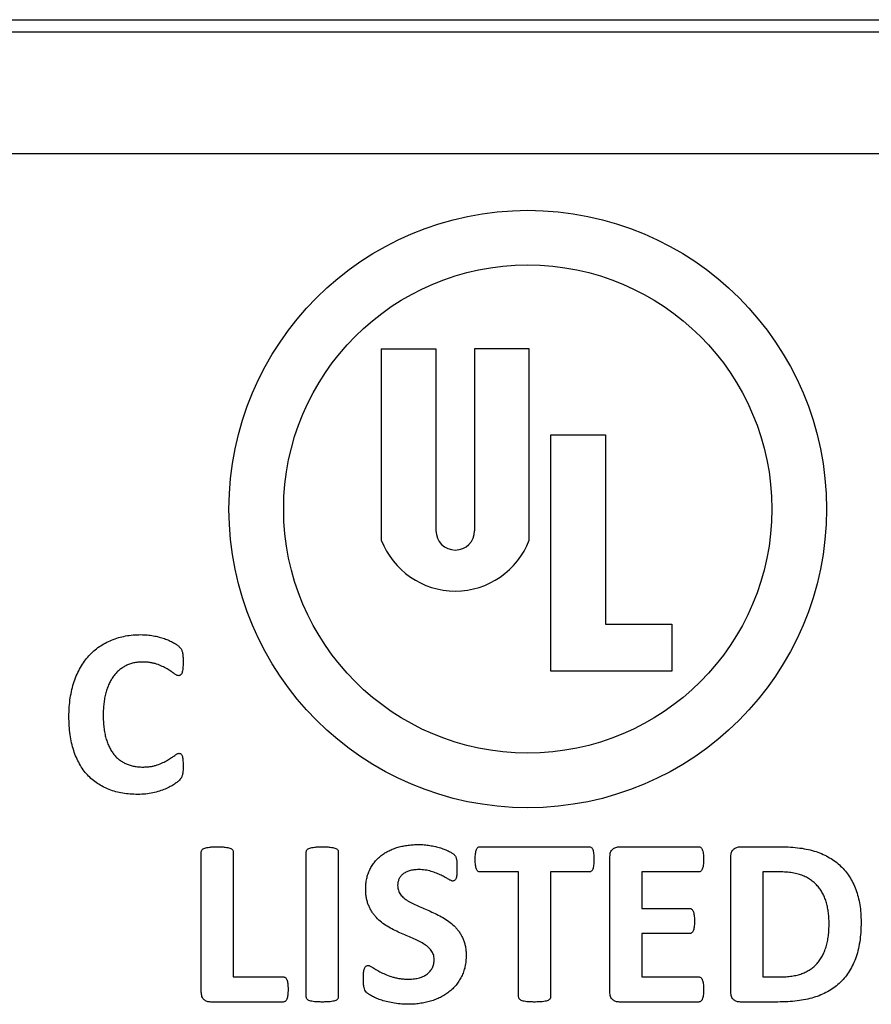
# Model space of a CAD drawing. Units: inches. Extents: x 0.5 to 33.7, y 0.4 to 21.4.
# Drawn here: x 30.7 to 30.8, y 3.4 to 3.6 of the extents above; entities that cross this region are included whole.
import ezdxf

# ---------------------------------------------------------------- set-up
doc = ezdxf.new("R2010")
doc.units = ezdxf.units.IN
doc.header["$MEASUREMENT"] = 0

msp = doc.modelspace()

# ---------------------------------------------------------------- linework, layer by layer
at = {"color": 7, "linetype": 'Continuous', "lineweight": 25}
for p, q in [((27.826798709, 3.5642304423), (31.3296384305, 3.5642304423)), ((27.8261504498, 3.5626656737), (31.3302866897, 3.5626656737)), ((31.3302866897, 3.5470430675), (27.8261504498, 3.5470430675)), ((30.7469685616, 3.5220752626), (30.7469685616, 3.497604212)), ((30.7469685616, 3.5220752626), (30.7539685874, 3.5220752626)), ((30.7539685874, 3.5220752626), (30.7539685874, 3.4988002648)), ((30.765918556, 3.5220752626), (30.7589186035, 3.5220752626)), ((30.7589186035, 3.5220752626), (30.7589186035, 3.4988002648)), ((30.765918556, 3.497604212), (30.765918556, 3.5220752626)), ((30.7686685976, 3.511075243), (30.77566855, 3.511075243)), ((30.7686685976, 3.4808252992), (30.7686685976, 3.511075243)), ((30.77566855, 3.511075243), (30.77566855, 3.4868252165)), ((30.77566855, 3.4868252165), (30.7841685918, 3.4868252165)), ((30.7841685918, 3.4868252165), (30.7841685918, 3.4808252992)), ((30.7841685918, 3.4808252992), (30.7686685976, 3.4808252992)), ((30.7595944357, 3.4583252791), (30.773596394, 3.4583252791)), ((30.7774690826, 3.4583252791), (30.7876258519, 3.4583252791)), ((30.7929416505, 3.4583252791), (30.7980839444, 3.4583252791)), ((30.7239225811, 3.4397198007), (30.7239225811, 3.4576812732)), ((30.7280145339, 3.4576812732), (30.7280145339, 3.4416653115)), ((30.7373674325, 3.4390895813), (30.7373674325, 3.4576859665)), ((30.7414593852, 3.4576859665), (30.7414593852, 3.4390895813)), ((30.7762406167, 3.439724494), (30.7762406167, 3.4570510538)), ((30.7917314445, 3.439724494), (30.7917314445, 3.4570510538)), ((30.7645494385, 3.4551102362), (30.7595944357, 3.4551102362)), ((30.7645494385, 3.4390941279), (30.7645494385, 3.4551102362)), ((30.773596394, 3.4551102362), (30.7686413912, 3.4551102362)), ((30.7686413912, 3.4551102362), (30.7686413912, 3.4390941279)), ((30.7876258519, 3.4551102362), (30.7803325695, 3.4551102362)), ((30.7803325695, 3.4551102362), (30.7803325695, 3.4504336769)), ((30.7979058198, 3.4551102362), (30.7958233239, 3.4551102362)), ((30.7958233239, 3.4551102362), (30.7958233239, 3.4416653115)), ((30.7803325695, 3.4504336769), (30.7864429989, 3.4504336769)), ((30.7864429989, 3.4472186341), (30.7803325695, 3.4472186341)), ((30.7803325695, 3.4472186341), (30.7803325695, 3.4416653115)), ((30.7280145339, 3.4416653115), (30.7344035534, 3.4416653115)), ((30.7803325695, 3.4416653115), (30.7876166853, 3.4416653115)), ((30.7958233239, 3.4416653115), (30.7979697657, 3.4416653115)), ((30.7344035534, 3.4384502687), (30.7251419537, 3.4384502687)), ((30.7876166853, 3.4384502687), (30.7774599893, 3.4384502687)), ((30.7977277685, 3.4384502687), (30.7929416505, 3.4384502687))]:
    msp.add_line(p, q, dxfattribs=at)
for radius in [0.0382500000000006, 0.0312500000000004]:
    msp.add_circle((30.7657185697, 3.5015752655), radius, dxfattribs=at)
for centre, radius, start, end in [((30.7564435697, 3.4988002655), 0.0024750000000004, 180, 0), ((30.7564435697, 3.5012149744), 0.0101397088888063, 200.8613392683, 339.1386607317)]:
    msp.add_arc(centre, radius, start, end, dxfattribs=at)
for points, knots in [([(30.70697776090845, 3.475002454170608), (30.7069847167887, 3.475412322551567), (30.70699825107878, 3.476209817240476), (30.70713011207408, 3.477370257959179), (30.70733656107881, 3.47846019294187), (30.70762891834561, 3.479478410145703), (30.70799909983782, 3.480421122183503), (30.70843748124376, 3.481289643502072), (30.70894528670448, 3.48207825722151), (30.70951934273251, 3.482789280041859), (30.7101623381653, 3.48341425408807), (30.71085963401455, 3.483969476749579), (30.71162288076594, 3.484436277739997), (30.7124432646599, 3.484819147356453), (30.71331372137736, 3.4851225378001), (30.71423118167439, 3.485333209219861), (30.71519079435258, 3.485472832251882), (30.71584610694723, 3.485485891242345), (30.71617999551323, 3.485492544933476)], [0, 0, 0, 0, 0.0779603053488725, 0.1516899872000979, 0.2219032587216718, 0.2888250566448994, 0.3529405606219867, 0.4143422546590025, 0.4736363214154112, 0.5310877738995455, 0.5878250596414246, 0.6439191500966905, 0.7003532259240091, 0.7576262391481383, 0.8158861459836054, 0.875394898612946, 0.9365124080347031, 1, 1, 1, 1]), ([(30.71617999551323, 3.485492544933476), (30.7164513299608, 3.485485540849736), (30.71698541043984, 3.485471754379083), (30.71776591914054, 3.485362846368175), (30.71849950548253, 3.485200090808059), (30.71917947247651, 3.48499281613279), (30.71980065460531, 3.484755865748049), (30.72026681225499, 3.484518983685124), (30.72059570358384, 3.484326213582993), (30.72080108219635, 3.48419741802167), (30.72096403248375, 3.484072729198894), (30.72111723985708, 3.483929483594046), (30.7212571358933, 3.483776919038202), (30.72138025056384, 3.483606658460892), (30.72145413175791, 3.483426443666862), (30.72150511986809, 3.48322329041893), (30.72154713699593, 3.482980568645683), (30.72157142948242, 3.482694965563321), (30.72159150738011, 3.482353868353502), (30.72159165206225, 3.482107018620126), (30.72159173149668, 3.481971491394873)], [0, 0, 0, 0, 0.1106930966603534, 0.2178824790520537, 0.3209790734051163, 0.4170793474477665, 0.5077575954546221, 0.591940196983627, 0.6300847935852861, 0.6633431240517753, 0.6908046477899868, 0.7136644086811645, 0.7488511891205504, 0.7752156689832208, 0.7988719435607342, 0.8278048543052092, 0.8605898364157003, 0.8992869180869734, 0.9447057756486804, 0.9999999999999999, 0.9999999999999999, 0.9999999999999999, 0.9999999999999999]), ([(30.71636267014558, 3.481985191992299), (30.71617040086687, 3.481981215792616), (30.71579570855682, 3.48197346701728), (30.71525121213521, 3.481875441576217), (30.71473531077448, 3.481733554372506), (30.71425425525116, 3.481521127981947), (30.71380989589494, 3.481252630328771), (30.713393318522, 3.480940812621602), (30.71301414683711, 3.480573253587873), (30.71267001803032, 3.480154735436384), (30.71236522791526, 3.479688544537761), (30.71209851598763, 3.479175781695872), (30.71187065325333, 3.478617911872053), (30.71168477408909, 3.478013891410508), (30.71153954256214, 3.477367943888801), (30.71143407632238, 3.476681444702471), (30.71137694560521, 3.475954856020723), (30.7113670263005, 3.475457710711401), (30.71136195208492, 3.475203396266196)], [0, 0, 0, 0, 0.0607550510807666, 0.1183987925158871, 0.1745007381171046, 0.2297128313824071, 0.2841463566519788, 0.3384753721866672, 0.3939975069621236, 0.4507939473302965, 0.5095714459601941, 0.5698915756768265, 0.6333946662290382, 0.6999669608158435, 0.7696047686427114, 0.8426946985122522, 0.9195305482614966, 1, 1, 1, 1]), ([(30.72102544013639, 3.480231515521711), (30.72098394142465, 3.4802358612001), (30.72089386138857, 3.480245294236686), (30.72075580016729, 3.480300992818921), (30.72060228185627, 3.480384730046318), (30.72036835916079, 3.480558385832472), (30.72001746866198, 3.480814651165152), (30.71951054852602, 3.481129291599736), (30.7189016060974, 3.481451640214659), (30.71831550839559, 3.481682116527486), (30.71779079089908, 3.481838538866607), (30.7173476649759, 3.481925541514728), (30.7168676488371, 3.481974237467548), (30.7165348002296, 3.481981457966888), (30.71636267014558, 3.481985191992299)], [0, 0, 0, 0, 0.0245550791195703, 0.0533009898457624, 0.0871179279318793, 0.127800636313033, 0.2251643819497617, 0.3439834770185786, 0.4799911202500847, 0.6318472371901819, 0.715260798728669, 0.8033003753044738, 0.8982783098326848, 1, 1, 1, 1]), ([(30.72159173149668, 3.481971491394873), (30.72158979924088, 3.481825331116674), (30.72158623389544, 3.481555640177946), (30.72156569551006, 3.48118484521358), (30.72152741835946, 3.480880139533577), (30.72146845955767, 3.480637796652086), (30.72137907771267, 3.480457423087824), (30.72127910560251, 3.480327848160595), (30.72115857525426, 3.480243971350773), (30.72106918348628, 3.480235608053401), (30.72102544013639, 3.480231515521711)], [0, 0, 0, 0, 0.2217184690832125, 0.4091088413154984, 0.5629176204914087, 0.6872646484699145, 0.785366005235, 0.8657865130507243, 0.9343233985297861, 1, 1, 1, 1]), ([(30.71578724505367, 3.465032986109946), (30.71545658426915, 3.465041256137203), (30.71481150413036, 3.465057389983668), (30.71386637631267, 3.465172534791988), (30.71297149009042, 3.465367305013639), (30.7121266089645, 3.465641888858218), (30.71133527397466, 3.465992264012911), (30.71060701958426, 3.466430376009228), (30.70993425753685, 3.46693816989652), (30.70932837255986, 3.467528203185566), (30.70878428736956, 3.468194412521671), (30.70831639496888, 3.468944763312868), (30.7079066514144, 3.469766530395858), (30.70757128211831, 3.470667218187826), (30.70729818408899, 3.47164235392409), (30.70711998937608, 3.47269722317299), (30.70699377316561, 3.473824201231562), (30.70698320700223, 3.474601706422095), (30.70697776090845, 3.475002454170609)], [0, 0, 0, 0, 0.0655528299745462, 0.1278858293376227, 0.1884509182196467, 0.2468652220686812, 0.3037442529106793, 0.3596483385799208, 0.415004648841083, 0.4705014878218391, 0.526927048614169, 0.58512417202785, 0.6454609500151796, 0.7086950282847598, 0.7754050053308277, 0.845919638559869, 0.9205827064706155, 1, 1, 1, 1]), ([(30.71136195208492, 3.475203396266196), (30.71136584600999, 3.474926163287128), (30.71137336856797, 3.474390585143964), (30.71144470519011, 3.473616036327419), (30.71154971250067, 3.472897778262689), (30.71170638429284, 3.472237001310191), (30.71189966494519, 3.471631939080003), (30.71214024521257, 3.47108446866361), (30.71241128057779, 3.47058920882476), (30.71272428018085, 3.470150879957243), (30.713074357151, 3.469767962498772), (30.71345999326816, 3.469437651622745), (30.71387853401936, 3.469157363831658), (30.71432945267173, 3.468925487181496), (30.71481584968041, 3.46875405539723), (30.7153319283569, 3.468632096372176), (30.71587598045627, 3.468550273950944), (30.71624971379613, 3.468543694419598), (30.71644030686433, 3.468540339051123)], [0, 0, 0, 0, 0.0873879537506399, 0.1688221876125026, 0.2450532446409911, 0.3160697134876523, 0.3827029663686279, 0.4450347460729908, 0.5043341780077335, 0.5604088537898066, 0.6144244223032532, 0.6675259558206839, 0.7201086901081274, 0.7729143910534526, 0.8269619372126252, 0.8822588520499616, 0.9399554595544222, 1, 1, 1, 1]), ([(30.71644030686433, 3.468540339051123), (30.71661245285516, 3.468543955389731), (30.71694381812485, 3.468550916510419), (30.71742360966879, 3.468601009332258), (30.71786566227205, 3.468685748036588), (30.71839253698038, 3.468844566514327), (30.7189752424757, 3.469082608469884), (30.71958311599414, 3.46940481746706), (30.72008638651563, 3.469719140589864), (30.72044174233303, 3.469965948225357), (30.7206751270291, 3.470141282255042), (30.72082683197376, 3.470222050452942), (30.72095610217711, 3.470279463720348), (30.72103872935693, 3.470289519246674), (30.72107567566029, 3.470294015521711)], [0, 0, 0, 0, 0.1022883899456341, 0.1968957845487112, 0.2863134358827554, 0.369323743314027, 0.5235377360290874, 0.6595019070893036, 0.7777367109622121, 0.8758599650264043, 0.9167693200724244, 0.9507746550607684, 0.9779891492026006, 1, 1, 1, 1]), ([(30.72107567566029, 3.470294015521711), (30.72112170864736, 3.470292374266405), (30.72120603403014, 3.470289367738028), (30.72132598731867, 3.470241095615183), (30.72141401581045, 3.470134373085625), (30.72147892649775, 3.469976294692088), (30.72153284120865, 3.469756398780726), (30.72156517380295, 3.469460589719621), (30.72158722534078, 3.469076529697777), (30.72159011307989, 3.468788521847641), (30.72159173149668, 3.468627109501491)], [0, 0, 0, 0, 0.0718585914234668, 0.13163393499523, 0.1957646440050018, 0.2821608041667614, 0.3977740840002311, 0.5491339969471959, 0.7473147370196997, 1, 1, 1, 1]), ([(30.72159173149668, 3.468627109501491), (30.72159157039061, 3.468511372191637), (30.72159127336332, 3.468297990164388), (30.72157159880738, 3.468002488654427), (30.72154687091502, 3.467753413110087), (30.72150627413743, 3.467543587260222), (30.72145041153361, 3.467366269261814), (30.72137981155633, 3.467203842911716), (30.72126629681007, 3.467044683025941), (30.72115144591765, 3.466894657198202), (30.72102353054174, 3.466751790183471), (30.72087780235051, 3.466630524060377), (30.7206961722772, 3.466488842480485), (30.72038759145295, 3.466275981491968), (30.71992566803684, 3.466007124091488), (30.71928810318385, 3.465699318496419), (30.71854084887298, 3.46543439389571), (30.71770149383622, 3.465209985444546), (30.71677126910205, 3.465059508288945), (30.71612275097224, 3.465042028925559), (30.71578724505367, 3.465032986109946)], [0, 0, 0, 0, 0.0454154056223356, 0.08373126464016, 0.116195874652966, 0.1436167425836819, 0.1674277221684624, 0.1890872854733815, 0.2127855408354082, 0.2438622947184184, 0.2633161170962706, 0.2878799065339873, 0.3181181669456312, 0.3537545768903254, 0.4349161019223752, 0.527654886423902, 0.6312344917301416, 0.7455872801737391, 0.8683815157390871, 1, 1, 1, 1]), ([(30.72392261384963, 3.457681337442666), (30.72392834521732, 3.457731045592175), (30.72393975362574, 3.457829990713265), (30.72402223817356, 3.457968580502007), (30.72416264663065, 3.458086753661598), (30.72437559025695, 3.458168120530174), (30.72465357464641, 3.458233779541595), (30.72501247921959, 3.458287839825978), (30.7254594033515, 3.458323804762506), (30.72578885241229, 3.458324749926535), (30.72596856973198, 3.45832526552171)], [0, 0, 0, 0, 0.0641983937964667, 0.1277882582782054, 0.2032867394638911, 0.2977910737989568, 0.4197425184945024, 0.5734067790217723, 0.7672896984922516, 0.9999999999999999, 0.9999999999999999, 0.9999999999999999, 0.9999999999999999]), ([(30.72596856973198, 3.458325265521711), (30.72615135071092, 3.458324926935777), (30.72648236070097, 3.458324313768439), (30.72693063291285, 3.458287311163235), (30.72728691502161, 3.458234638910219), (30.72756261681617, 3.458167204316993), (30.72777519897671, 3.458087154128325), (30.72791358914217, 3.457967090900468), (30.7280039836794, 3.457831836152083), (30.72801102490926, 3.457731314187755), (30.72801452561433, 3.457681337442666)], [0, 0, 0, 0, 0.2364801043568935, 0.4282572368607759, 0.5818089593528447, 0.7017604804250283, 0.7961956032722746, 0.8716387921557416, 0.9361823517226562, 1, 1, 1, 1]), ([(30.7373674667908, 3.457685904308476), (30.73737329118541, 3.457735499799325), (30.73738488476585, 3.457834220670975), (30.73746600727519, 3.457974761498226), (30.73761383837543, 3.458084288992613), (30.73782558253186, 3.458169808030909), (30.73810651931973, 3.458232682776108), (30.73846331844772, 3.458287569767337), (30.7389073140214, 3.458324101815072), (30.73923371331316, 3.458324852312068), (30.73941342267316, 3.458325265521711)], [0, 0, 0, 0, 0.0643115423983908, 0.1280134829592517, 0.2039025426328369, 0.2985734392862633, 0.4226570816501909, 0.5765921728823454, 0.7668795504540872, 1, 1, 1, 1]), ([(30.73941342267316, 3.458325265521711), (30.73959619689782, 3.458324919082525), (30.73992719465612, 3.458324291693219), (30.74037554053142, 3.458287374737127), (30.74073162153619, 3.458234468658697), (30.74100785123765, 3.458167647867571), (30.74121811719149, 3.458086340180194), (30.74135973410593, 3.457971674126274), (30.74144866751637, 3.457836203216982), (30.74145582169529, 3.457735814704828), (30.74145937855551, 3.457685904308476)], [0, 0, 0, 0, 0.236781179343636, 0.428802473181019, 0.5825496902705692, 0.7026539277952203, 0.797209280855645, 0.871475368898402, 0.9361011021914902, 0.9999999999999999, 0.9999999999999999, 0.9999999999999999, 0.9999999999999999]), ([(30.74496673149668, 3.452922663269872), (30.74497138481458, 3.453153066918846), (30.74498043598965, 3.453601225375852), (30.74509353567555, 3.45424897938654), (30.74525044546561, 3.454858257260747), (30.74549494169613, 3.455416996888546), (30.74578600871277, 3.455935344486055), (30.7461296841652, 3.456405853438802), (30.74651804087506, 3.456832284273602), (30.74695340143906, 3.457211868925401), (30.74743500309006, 3.457546126666487), (30.74795889395399, 3.45783188540578), (30.74851852140088, 3.458083945868574), (30.749121202774, 3.458273499173534), (30.74974926299278, 3.458430150479785), (30.75039974127159, 3.458538897235506), (30.75106826345179, 3.458603586191218), (30.7515200403371, 3.458612856473377), (30.75174852722279, 3.458617544933476)], [0, 0, 0, 0, 0.0691898574278156, 0.1345812875937853, 0.1972069389202556, 0.2579095765044064, 0.3173514523472341, 0.3756707257264471, 0.432693086297338, 0.4904347124225137, 0.5489691338763806, 0.6085869777650402, 0.6696543643707935, 0.733198283115644, 0.7982524348362976, 0.8641703873960762, 0.9313039551672032, 1, 1, 1, 1]), ([(30.75174852722279, 3.458617544933476), (30.75198939789412, 3.458613252126399), (30.75247137517449, 3.458604662307354), (30.75318461170288, 3.458505036061291), (30.75387376904185, 3.458374792545894), (30.75451822722677, 3.458194499187285), (30.75510596266411, 3.457989071073264), (30.75554590413889, 3.457786695158233), (30.75585269209073, 3.457625926599747), (30.75603376712005, 3.457517313885062), (30.75617732632026, 3.457421643397162), (30.75630039589796, 3.457306883200191), (30.75640830837017, 3.457187314273195), (30.7564968648275, 3.45705134236144), (30.75655021975164, 3.456909290560754), (30.75658803020487, 3.456743140764187), (30.7566292626181, 3.456538315648065), (30.75663990494954, 3.456283844254818), (30.7566570753533, 3.455972053017736), (30.75665761145012, 3.455743517788466), (30.75665790796727, 3.455617114097078)], [0, 0, 0, 0, 0.109627342992079, 0.219362068188765, 0.3274637450757732, 0.4288959961604845, 0.5238537806325593, 0.6107295593063796, 0.6491898561736925, 0.6815327093721014, 0.7069227428171763, 0.7275373477651642, 0.7579971822097619, 0.780119099947142, 0.8009771244652848, 0.8267057066372615, 0.8577130016905034, 0.8959476494969958, 0.9424482551631717, 1, 1, 1, 1]), ([(30.75899614326139, 3.456708595025387), (30.75899783024569, 3.456847116339852), (30.75900093018258, 3.457101657731612), (30.75902412678781, 3.457452123902502), (30.75907588433144, 3.457735339895257), (30.75913283886639, 3.457962552345123), (30.7592228944481, 3.458125764711086), (30.75932088088507, 3.458249104852447), (30.75945207022884, 3.458317239441873), (30.75954652804357, 3.458322565886712), (30.75959440268234, 3.458325265521711)], [0, 0, 0, 0, 0.2200657912581967, 0.4043843577567099, 0.5566240429148077, 0.6775101203521398, 0.7737949514255339, 0.850897149218807, 0.9244292794458979, 1, 1, 1, 1]), ([(30.7735964132522, 3.458325265521711), (30.77364151187426, 3.458322605527757), (30.77373210208506, 3.458317262362002), (30.77385679997712, 3.458243367234928), (30.77397052140499, 3.458132846240172), (30.77404951657778, 3.457959039755918), (30.77411934442687, 3.457737616170166), (30.77415773039541, 3.457450796619476), (30.77419284742678, 3.457102228324577), (30.77419402964054, 3.456847271672529), (30.77419467267315, 3.456708595025387)], [0, 0, 0, 0, 0.0709623100933295, 0.1425429499966664, 0.2248171320915621, 0.320220354261281, 0.4421226118563376, 0.5943545536885078, 0.7793603345066967, 0.9999999999999999, 0.9999999999999999, 0.9999999999999999, 0.9999999999999999]), ([(30.77624062855551, 3.457051109961049), (30.77624470740651, 3.457156515686102), (30.77625230410082, 3.457352829567846), (30.77631513724353, 3.457625487957808), (30.77642504502014, 3.457853448198164), (30.7765858672026, 3.458029761702892), (30.7767766149463, 3.458162450517818), (30.77698821979542, 3.458259898728245), (30.77722272127932, 3.458315646512043), (30.77738509195322, 3.458321985318787), (30.77746911545808, 3.458325265521711)], [0, 0, 0, 0, 0.1569248299329787, 0.2922661220761827, 0.4139972268253339, 0.5296595719129571, 0.6435737708919713, 0.7582756898082829, 0.8749126103717619, 1, 1, 1, 1]), ([(30.7876258250169, 3.458325265521711), (30.78767064939953, 3.458322156816854), (30.78775998323548, 3.458315961248428), (30.78788556426407, 3.458251497317216), (30.78799344279788, 3.458135085910066), (30.78807344303043, 3.457960653884174), (30.78814905271467, 3.457736612232239), (30.78818695705262, 3.457450771394643), (30.7882227838083, 3.457102275566248), (30.78822362154236, 3.45684576485129), (30.78822408443786, 3.456704028159578)], [0, 0, 0, 0, 0.0708017719639551, 0.1411061014305861, 0.2180826507327764, 0.3186777370365272, 0.443344158479153, 0.5928445172375729, 0.7750235457097011, 1, 1, 1, 1]), ([(30.79173143737904, 3.457051109961049), (30.7917355475384, 3.457156487049259), (30.79174320254327, 3.457352747596047), (30.79180565678066, 3.457625752559574), (30.79191635459073, 3.457851668243145), (30.7920718999098, 3.458031340585038), (30.79226221355911, 3.458160935977647), (30.79246956613227, 3.458260103931691), (30.79269982092466, 3.458315602235338), (30.79285916597551, 3.458321969349974), (30.79294165681838, 3.458325265521711)], [0, 0, 0, 0, 0.1581945351003207, 0.29463089637989, 0.4173469479522575, 0.5324330085208298, 0.6472689064249857, 0.7608227046868948, 0.8761810512683312, 1, 1, 1, 1]), ([(30.79808394771911, 3.458325265521711), (30.79851356340335, 3.45831969197555), (30.79934260945764, 3.458308936487279), (30.8005328723931, 3.458187017088751), (30.80162540160023, 3.458001414965636), (30.80261742685326, 3.457726091366553), (30.8035250494056, 3.457376470070427), (30.80435406662208, 3.456952070803204), (30.80511130428394, 3.456451674801542), (30.80578856166712, 3.455871831150481), (30.80639911456046, 3.455224969697289), (30.80692385527361, 3.454498125069537), (30.80737504287799, 3.453702092888208), (30.80774362554152, 3.452834131822169), (30.80803725185689, 3.451896842933506), (30.80824567456321, 3.450887421112788), (30.8083691274061, 3.449806581069422), (30.80838381523441, 3.449062470648638), (30.80839136384963, 3.448680044933475)], [0, 0, 0, 0, 0.0798156847744829, 0.1540234236323897, 0.2221203417951056, 0.285545039782158, 0.3450202898611932, 0.4025930517004371, 0.4583054111796921, 0.5132968933374096, 0.5679415838385901, 0.6232299290340585, 0.6794827536613941, 0.7376585329172837, 0.7981479723571022, 0.8617365229003037, 0.9289413135013469, 1, 1, 1, 1]), ([(30.75959440268234, 3.455110191992299), (30.75954662883538, 3.455114837677471), (30.75945258252477, 3.455123983048392), (30.75931921815447, 3.455190649944607), (30.75922329829474, 3.455319706352139), (30.75913367734051, 3.455485409744415), (30.75907677781115, 3.455710918671199), (30.75902383337129, 3.455987788169884), (30.75900108128417, 3.456327717658966), (30.75899787989162, 3.456574646038125), (30.75899614326139, 3.456708595025387)], [0, 0, 0, 0, 0.0768802006318631, 0.1513442958467889, 0.2312825488661074, 0.3309463173703649, 0.4533645358097371, 0.6027147623057217, 0.7844882980856026, 1, 1, 1, 1]), ([(30.77419467267315, 3.456708595025387), (30.77419395953249, 3.456574497586486), (30.77419264418379, 3.456327162244502), (30.77415812663925, 3.455989068224018), (30.77411825144472, 3.455708815324214), (30.77404896006493, 3.455488528740217), (30.77396983284858, 3.455314566206015), (30.773862797129, 3.455194992597881), (30.77373460329964, 3.455123384012622), (30.77364292734174, 3.455114632361383), (30.7735964132522, 3.455110191992299)], [0, 0, 0, 0, 0.2159361471872636, 0.3982823329725869, 0.5475038340015156, 0.670872525064581, 0.769611371603236, 0.8529475242496056, 0.9253892494855236, 1, 1, 1, 1]), ([(30.78822408443786, 3.456704028159578), (30.78822348252505, 3.456568396584669), (30.78822237803817, 3.456319517852169), (30.78818700046788, 3.455980014377034), (30.78814930551287, 3.455700426104671), (30.78807506634091, 3.455482478766529), (30.78798781971819, 3.455316662733589), (30.7878878404647, 3.455193548833557), (30.78776053958954, 3.455124392157843), (30.78767067817037, 3.455114919930724), (30.7876258250169, 3.455110191992299)], [0, 0, 0, 0, 0.219314163455896, 0.4024330695653163, 0.5522869199147745, 0.674600733177561, 0.7727119440321542, 0.8547532976440816, 0.9275020059582114, 1, 1, 1, 1]), ([(30.75176222782022, 3.455402471404063), (30.75154988487481, 3.455397477791981), (30.75114878983004, 3.455388045347414), (30.75059189198506, 3.455265741105696), (30.75011701532042, 3.455086651315998), (30.7497286240598, 3.454840811883111), (30.74941909693539, 3.454539060049814), (30.7492109666481, 3.454177151961972), (30.74908126495006, 3.453780747133396), (30.74906624642659, 3.453505163937776), (30.74905864326139, 3.453365649253328)], [0, 0, 0, 0, 0.1669144593100106, 0.3152850799880902, 0.4466332573333536, 0.5646930856098629, 0.6748950692157175, 0.7834546064833643, 0.8903733510411943, 0.9999999999999999, 0.9999999999999999, 0.9999999999999999, 0.9999999999999999]), ([(30.75611901780183, 3.45394107434524), (30.75608516743829, 3.453944110661835), (30.75600742186354, 3.453951084299753), (30.75588355929611, 3.45400471297585), (30.75573256087888, 3.454076956258175), (30.75548552136111, 3.454221123241045), (30.75512208975103, 3.454434801336859), (30.75461589442553, 3.454697302796041), (30.75402055222305, 3.454958567076612), (30.75346774974839, 3.455153351747401), (30.7529815143474, 3.455280221036125), (30.75259128205177, 3.455353930167145), (30.75218173256357, 3.455394697414595), (30.75190388683929, 3.455399846271118), (30.75176222782022, 3.455402471404063)], [0, 0, 0, 0, 0.0217872591385147, 0.0500397279773743, 0.0860262836350197, 0.1299638833307047, 0.2341473712248514, 0.3579092605138141, 0.4971947541663997, 0.6529755344347881, 0.7350844265951886, 0.820919863092141, 0.9086963940231964, 0.9999999999999999, 0.9999999999999999, 0.9999999999999999, 0.9999999999999999]), ([(30.75665790796727, 3.455617114097078), (30.75665757292064, 3.455478563191627), (30.75665695400788, 3.455222625912989), (30.75663936531049, 3.45487050351173), (30.75660993179498, 3.454578542235188), (30.75656303551835, 3.454344307153138), (30.75649576530424, 3.45416291010272), (30.75640510160261, 3.454028150960105), (30.75627058977352, 3.453950808933744), (30.75617176694854, 3.453944462116946), (30.75611901780183, 3.45394107434524)], [0, 0, 0, 0, 0.215394489247113, 0.3978860999279739, 0.5479139690849314, 0.6713980675162907, 0.7680910916270725, 0.8476179718565829, 0.9186622932554227, 1, 1, 1, 1]), ([(30.80429945208492, 3.448524771495975), (30.80429414954582, 3.44875470639318), (30.80428370258394, 3.449207719762683), (30.80422855328878, 3.449875716761729), (30.80411331723453, 3.450516488538941), (30.80397351547227, 3.451134466553545), (30.80377581852277, 3.451717918711764), (30.80353567449105, 3.452267135448136), (30.80323613595659, 3.452771597367192), (30.8028870860745, 3.453235676412995), (30.80248965203339, 3.453658271447704), (30.80203561937741, 3.454032533021654), (30.8015282942722, 3.45435646647636), (30.8009599374745, 3.45462962639361), (30.80032135747243, 3.45485301907262), (30.79959534288917, 3.455002707347369), (30.79878041908916, 3.455093323628398), (30.79820751608458, 3.45510437344191), (30.79790583995257, 3.455110191992298)], [0, 0, 0, 0, 0.0656044817849513, 0.1292527046096614, 0.1909315361115882, 0.2511767692140295, 0.3098105189273617, 0.366377047062105, 0.4218581642784073, 0.476744750578079, 0.5317274425367695, 0.5869360073292781, 0.6441521372312888, 0.702997747236385, 0.7664427177554104, 0.8366213967691415, 0.9139689883221933, 1, 1, 1, 1]), ([(30.74905864326139, 3.453365649253328), (30.7490627273158, 3.453258712342249), (30.74907063680265, 3.453051610279981), (30.74914113859921, 3.45275114416933), (30.74926185381566, 3.452476334408763), (30.74942432629797, 3.452221144715238), (30.74962858591071, 3.451988800257093), (30.74986403281397, 3.451770930484185), (30.75012337451703, 3.451556407471977), (30.75053299082047, 3.451300773230551), (30.75110082469126, 3.450996885390103), (30.75184362108206, 3.450660249635587), (30.75263725258793, 3.450333613578038), (30.75344845878634, 3.449978840370393), (30.7542629508053, 3.449596502205022), (30.75505482809341, 3.449157948142385), (30.7558072370142, 3.448654934645042), (30.75635834161623, 3.448143487851757), (30.75675044836308, 3.447691862171924), (30.75701820949361, 3.447325560095989), (30.75724863265379, 3.446925388627804), (30.75745801108289, 3.446501137139855), (30.75762420840032, 3.446039187850323), (30.75774088770111, 3.445538169814355), (30.75781616608968, 3.444998382491317), (30.75782333733628, 3.444624931231033), (30.75782702561433, 3.444432859731269)], [0, 0, 0, 0, 0.0238792474207226, 0.0462463459658617, 0.0684966713442422, 0.0906792475947539, 0.1135985770608419, 0.137429289375657, 0.1623524078051957, 0.1886850643414097, 0.2451701102579192, 0.306222826127954, 0.3708741070734773, 0.4370012123361985, 0.5041197603233298, 0.5719043092435155, 0.6391985785759063, 0.7058983669679333, 0.739188755434775, 0.7728113639085565, 0.8071258891411989, 0.8422804046726188, 0.878444687735558, 0.9165741310913841, 0.9570928432582972, 1, 1, 1, 1]), ([(30.75373511384962, 3.443912237029063), (30.75373140084179, 3.444020798487971), (30.75372414510504, 3.444232942766217), (30.75364782088419, 3.444536758580263), (30.75352907213513, 3.444818277139209), (30.75329222249287, 3.445157049791355), (30.75291278462177, 3.445547644917586), (30.75234589394298, 3.445943588781489), (30.75168728577909, 3.446301762836338), (30.75094875183659, 3.446629731262107), (30.75015925078747, 3.446960776466134), (30.74934396321435, 3.447311362889732), (30.74852860183387, 3.447699853801879), (30.74773488137227, 3.448136588063542), (30.74698751166952, 3.448641392486511), (30.74643968456973, 3.449150417160784), (30.7460454888437, 3.449598518817742), (30.74578776044703, 3.449973109345741), (30.74554677933913, 3.450369779029162), (30.74534114828358, 3.450802213436159), (30.74516814502139, 3.451269726099668), (30.7450528786303, 3.451782534427507), (30.74497716314889, 3.452337353465196), (30.74497029054076, 3.452722968787173), (30.74496673149668, 3.452922663269872)], [0, 0, 0, 0, 0.0241021623475076, 0.0470989970734396, 0.0692422929450901, 0.0916890414650285, 0.1386303195126618, 0.1895688602978342, 0.2448908385518471, 0.3052009323680178, 0.3692294703831798, 0.4353487846664844, 0.5025961617745411, 0.5700546504366645, 0.6367463996196829, 0.7026468326969955, 0.7357770862536341, 0.7693166893113516, 0.803638647568327, 0.8389291890130399, 0.8756715438251134, 0.9142766698198035, 0.9556073757967593, 1, 1, 1, 1]), ([(30.78644300677242, 3.450433721404063), (30.78648968159563, 3.450429480267509), (30.78658375725498, 3.450420932024787), (30.78671086889813, 3.45034383293062), (30.78682583106758, 3.45023122936635), (30.78691025588843, 3.450061092759365), (30.78697996247834, 3.449839974114527), (30.78701768173459, 3.449556214574471), (30.7870533826579, 3.449209175537276), (30.78705440654307, 3.448955730516786), (30.7870549667908, 3.44881705090774)], [0, 0, 0, 0, 0.0735430338887117, 0.1482300077030937, 0.2303023664450899, 0.3266014750487208, 0.4458988706249321, 0.5977573786515313, 0.7799015764362854, 1, 1, 1, 1]), ([(30.7870549667908, 3.44881705090774), (30.78705426654689, 3.448676881878969), (30.78705298552936, 3.448420458395256), (30.78701919993209, 3.448073000583657), (30.78697831233005, 3.447791614637228), (30.78691189407626, 3.447573418275376), (30.78682387358665, 3.447407615544519), (30.78671350427901, 3.447293127841109), (30.78658151731574, 3.447227909020667), (30.78648932941797, 3.44722174511746), (30.78644300677242, 3.447218647874652)], [0, 0, 0, 0, 0.2235552631114842, 0.4089692271665659, 0.5567423108641553, 0.67659692583711, 0.7712178672235135, 0.8536735730622169, 0.9264737848053204, 1, 1, 1, 1]), ([(30.80839136384963, 3.448680044933475), (30.80838266731744, 3.448239796372106), (30.80836589385382, 3.44739066558395), (30.80823611049311, 3.446165813369521), (30.80800750167921, 3.445041014607039), (30.8076957515232, 3.444010778687685), (30.80729015104497, 3.443079193850396), (30.8068148305662, 3.442233281235457), (30.80625551760405, 3.441478845211078), (30.80561327701067, 3.440817216240359), (30.80490169443936, 3.440234663026162), (30.80410837686006, 3.439748231539972), (30.80324846684581, 3.439332039075901), (30.80230968535486, 3.439005686129281), (30.80129124972377, 3.438754322887707), (30.80018496548769, 3.43858084697026), (30.79898743806993, 3.438468986601375), (30.79815728583421, 3.438456649319841), (30.79772773218603, 3.43845026552171)], [0, 0, 0, 0, 0.077698462724914, 0.149861152724664, 0.2170475878198614, 0.2800253490133579, 0.3394743285031115, 0.3960306452791742, 0.4509517122331799, 0.5047283886840338, 0.558400247683965, 0.6128281232206767, 0.6685899691306049, 0.7267169377195218, 0.7879091459446695, 0.8535063251657102, 0.9241983701855432, 1, 1, 1, 1]), ([(30.79796977607389, 3.441665339051123), (30.79824092404948, 3.441670661137493), (30.79876308978271, 3.441680910194767), (30.79951196837725, 3.441756720101023), (30.80019450962166, 3.441887562352878), (30.80081326021773, 3.442075352720955), (30.8013764602147, 3.44231787977992), (30.80188628284188, 3.442618543440172), (30.80235450462594, 3.442965245371818), (30.80276496833095, 3.443377446997381), (30.80313485982422, 3.443835997197786), (30.80344914050134, 3.444351498944376), (30.80371623782414, 3.444917769852205), (30.80392759923995, 3.445537622523714), (30.8040991254622, 3.446209077500718), (30.80421224434927, 3.446933971918299), (30.80428917099532, 3.447711735893478), (30.80429594601884, 3.448247509390265), (30.80429945208492, 3.448524771495975)], [0, 0, 0, 0, 0.0757668745739373, 0.1459087626585204, 0.2100674919696509, 0.2696817788876609, 0.3262683687220217, 0.3809900325045147, 0.4347625538954488, 0.4886090680328323, 0.5430887680353927, 0.599051458466395, 0.6569032041316271, 0.7177152308899017, 0.7817892808029594, 0.8503286387767475, 0.9225452602155474, 1, 1, 1, 1]), ([(30.75782702561433, 3.444432859731269), (30.75782032289967, 3.444181277731004), (30.75780725613914, 3.443690825441402), (30.75769643529134, 3.44297765497247), (30.75751030279468, 3.442311597680247), (30.75724717520252, 3.441697288808093), (30.75692493071699, 3.441131822198265), (30.75654992247124, 3.440612561656357), (30.7561179886483, 3.440144684955997), (30.75563456179367, 3.439728487934331), (30.75510800374298, 3.439356298065882), (30.75453465557986, 3.439036922182773), (30.75391778328375, 3.438766828531323), (30.7532621604457, 3.43854460039818), (30.75257450476564, 3.438372366276385), (30.75185998138693, 3.438250180945792), (30.75112324911463, 3.438168426284797), (30.75062225610428, 3.438161488563585), (30.75036933374852, 3.438157986109946)], [0, 0, 0, 0, 0.0687849518658489, 0.1340943990311393, 0.1968380727821376, 0.2574724282473504, 0.3164014538862007, 0.3745366267858957, 0.4322932988011313, 0.4901489489055568, 0.5487194081658414, 0.6083736334422591, 0.6693387812428263, 0.7326751485188804, 0.7975103285736213, 0.8630225491484396, 0.9308480181559002, 1, 1, 1, 1]), ([(30.74467445208492, 3.441400460834211), (30.74467640333093, 3.441549659801381), (30.74467997007483, 3.441822385281762), (30.74469981641781, 3.442194791455046), (30.74473973254409, 3.442495952897793), (30.74479512131255, 3.4427365401023), (30.74487841334171, 3.442918211363469), (30.74498920520095, 3.443045195532398), (30.74512760878571, 3.443113919334155), (30.74522633448116, 3.443122373590877), (30.74527727837168, 3.443126736109946)], [0, 0, 0, 0, 0.2230475533528901, 0.4077156316115702, 0.5570356309392837, 0.676798130363936, 0.7755148638222574, 0.8528156428959678, 0.9240507373355136, 0.9999999999999999, 0.9999999999999999, 0.9999999999999999, 0.9999999999999999]), ([(30.74527727837168, 3.443126736109946), (30.74531875130657, 3.443122292837548), (30.74541020470317, 3.443112494824603), (30.74555570138181, 3.443055323957335), (30.74572218867172, 3.442969466321194), (30.74598837998074, 3.442791630807482), (30.74639299052648, 3.442542763708133), (30.74696698836605, 3.442225504161005), (30.74766172601418, 3.441911278754443), (30.74832261379463, 3.441676348582413), (30.74891582343015, 3.441519399847738), (30.74940914007058, 3.441433750503278), (30.749937497037, 3.441383926026343), (30.75030072087586, 3.441376757286026), (30.75048807225955, 3.441373059639357)], [0, 0, 0, 0, 0.022333551093875, 0.0492484824512172, 0.0832816755402814, 0.1230062668119578, 0.2211027321522852, 0.3386473986851157, 0.4752343369103675, 0.6305056432466845, 0.7150498646101601, 0.8047766665225287, 0.8993035210183672, 1, 1, 1, 1]), ([(30.75048807225955, 3.441373059639357), (30.75072926863959, 3.441381143352352), (30.75118828447291, 3.441396527299061), (30.75183597140974, 3.441529814655855), (30.75239731054247, 3.441743611288144), (30.75287672880162, 3.442026289530396), (30.75325930429344, 3.442395334086345), (30.75353084772772, 3.44284595785291), (30.75370736193991, 3.443359222308874), (30.75372572057776, 3.443725056483082), (30.75373511384962, 3.443912237029063)], [0, 0, 0, 0, 0.1556983431018893, 0.2963062907252167, 0.4248846697434913, 0.5422759268157572, 0.6535509546133786, 0.7643687126872214, 0.8794382916660213, 0.9999999999999999, 0.9999999999999999, 0.9999999999999999, 0.9999999999999999]), ([(30.73440357088088, 3.441665339051123), (30.73445324487636, 3.441663068190123), (30.73454976603424, 3.441658655697612), (30.73468179080761, 3.441585178306629), (30.73479550844333, 3.44147168645693), (30.73487912758864, 3.441301163737903), (30.73495484721416, 3.441084610218787), (30.73499200582062, 3.440804516984411), (30.73502757230704, 3.440465191370238), (30.73502864623668, 3.440216283868665), (30.73502923149668, 3.44008063661546)], [0, 0, 0, 0, 0.0786067488525451, 0.1527401680317854, 0.2354713833751098, 0.332543557410165, 0.4535620186493536, 0.6018288570079662, 0.7830084609303106, 1, 1, 1, 1]), ([(30.75036933374852, 3.438157986109946), (30.75003397959133, 3.438164780460143), (30.74938500753728, 3.438177928779043), (30.74845588955719, 3.438308858744879), (30.74762020490892, 3.438504646033586), (30.74687920220023, 3.438717233596578), (30.74624933607511, 3.43896292292819), (30.74573318750815, 3.439217270821279), (30.74534666464164, 3.439470720891881), (30.74504134185019, 3.439686756514092), (30.7448469372029, 3.439966816414703), (30.7447607867007, 3.440249020059863), (30.74471482983265, 3.440522369042867), (30.7446963562474, 3.440779220282197), (30.74467468532864, 3.441075868980292), (30.74467453307346, 3.441287753750896), (30.74467445208492, 3.441400460834211)], [0, 0, 0, 0, 0.1356460108648715, 0.2625000120158962, 0.3787701530584834, 0.4828601715695215, 0.5741531570344556, 0.6521227714300373, 0.7150119525295405, 0.7614824556993, 0.8021609141318614, 0.850280485951785, 0.879651636515743, 0.9142880957866363, 0.9544075834158766, 1, 1, 1, 1]), ([(30.78761669128529, 3.441665339051123), (30.78766160157789, 3.441660529957985), (30.78775292681172, 3.441650750650617), (30.7878811982321, 3.441580942721766), (30.78799611133731, 3.441466194752833), (30.78807812459882, 3.441293665381533), (30.78814882413462, 3.441073132268312), (30.78818689478118, 3.440792414968809), (30.78822265019529, 3.440448424902581), (30.78822357523083, 3.440196487181561), (30.78822408443786, 3.440057802286417)], [0, 0, 0, 0, 0.0716022052553824, 0.1456033296508858, 0.2281869070144257, 0.327231029010738, 0.4472715133813211, 0.5976743305612514, 0.7785306104445346, 1, 1, 1, 1]), ([(30.72514196702058, 3.43845026552171), (30.72505952504547, 3.438453742953866), (30.72489879472213, 3.438460522616701), (30.7246664543261, 3.438514282118029), (30.72445925559877, 3.438615136041385), (30.72426634003631, 3.438740498641844), (30.72410734470632, 3.438917913717728), (30.72399615910838, 3.439146654897668), (30.72393522510361, 3.439419877165009), (30.72392697860455, 3.439616032160907), (30.72392261384963, 3.439719854216563)], [0, 0, 0, 0, 0.1235258747209797, 0.2408282159769397, 0.3541132373881838, 0.4673752870824481, 0.5836974928504661, 0.7061230809212563, 0.8444551171946331, 1, 1, 1, 1]), ([(30.73502923149668, 3.44008063661546), (30.7350284349349, 3.439945038762134), (30.73502696436597, 3.439694705400381), (30.73499345688237, 3.439353319584666), (30.73495110202716, 3.43906925674513), (30.73488429615353, 3.438841425654837), (30.73480056072328, 3.438660470890351), (30.7346888253855, 3.438533000952751), (30.73455012232284, 3.438463746460941), (30.73445297215019, 3.438454809833936), (30.73440357088088, 3.43845026552171)], [0, 0, 0, 0, 0.2124947025624178, 0.3922961311168659, 0.5374903532138593, 0.6620942790178046, 0.7635057483907607, 0.8479656627387503, 0.9226899033293093, 1, 1, 1, 1]), ([(30.77745998172646, 3.438450265521711), (30.77737753878319, 3.438453742517156), (30.77721680657227, 3.438460521328576), (30.7769844796341, 3.438514286900278), (30.77677723200301, 3.438615118764824), (30.77658449952053, 3.438740563946397), (30.77642386271616, 3.438918685665654), (30.77631620405359, 3.439148991898475), (30.77625207069946, 3.439422612901766), (30.77624462586775, 3.439618984414064), (30.77624062855551, 3.439724421082373)], [0, 0, 0, 0, 0.123266865579847, 0.2403232472040278, 0.3533707325025733, 0.4663952942512511, 0.5824735955362716, 0.7066828020125102, 0.8425108217003451, 1, 1, 1, 1]), ([(30.78822408443786, 3.440057802286417), (30.78822342816367, 3.439919145817247), (30.78822222878456, 3.439665743086222), (30.78818790969537, 3.439321434186771), (30.78814770656123, 3.439041383299792), (30.78807991095995, 3.438822336164031), (30.78799309969385, 3.438653312624386), (30.78788293157862, 3.438534510502328), (30.78775275488618, 3.438465009191408), (30.78766154490231, 3.438455125799624), (30.78761669128529, 3.438450265521711)], [0, 0, 0, 0, 0.2215547389532485, 0.4049041221003287, 0.5529634076801557, 0.67305015299498, 0.7699864396010124, 0.8543405580505467, 0.9283702008405332, 1, 1, 1, 1]), ([(30.79294165681838, 3.43845026552171), (30.7928591840342, 3.438453588439432), (30.79269987386675, 3.438460007218475), (30.79246937239539, 3.438515140175886), (30.79226371626323, 3.438615278155889), (30.7920706265722, 3.438739167223585), (30.79191517938735, 3.438920441550025), (30.791806728305, 3.439148739050855), (30.79174296711805, 3.439422690731609), (30.79173546529261, 3.439619011603915), (30.79173143737904, 3.439724421082372)], [0, 0, 0, 0, 0.1237268547857524, 0.2389994002403025, 0.3524687395605876, 0.4659150697882644, 0.5809155317505952, 0.7055882439222563, 0.841923126688194, 1, 1, 1, 1]), ([(30.73941342267316, 3.438450265521711), (30.73923381218946, 3.43845357067414), (30.73890470193837, 3.438459626888251), (30.73845674364416, 3.438485152895483), (30.73809979397392, 3.438544922689811), (30.73781791289649, 3.438599537342219), (30.73761071280285, 3.43869063659965), (30.73746398476757, 3.438802614971116), (30.73738657791652, 3.438943546932196), (30.73737373488683, 3.43904171525948), (30.7373674667908, 3.439089626734946)], [0, 0, 0, 0, 0.2330464244811218, 0.4270238891443558, 0.5808824855290458, 0.7025243946130068, 0.7979481589344736, 0.8722680476553539, 0.9376598698337282, 1, 1, 1, 1]), ([(30.74145937855551, 3.439089626734946), (30.74145531471384, 3.439041463334053), (30.74144690038849, 3.438941739339417), (30.74136157032273, 3.438804025509286), (30.74121683852245, 3.438690253140924), (30.741009990646, 3.438600479718577), (30.74073038305523, 3.438544084769529), (30.74037607944062, 3.43848567589135), (30.73992675802558, 3.438459156595925), (30.73959609244449, 3.438453429399838), (30.73941342267316, 3.438450265521711)], [0, 0, 0, 0, 0.0619526679837227, 0.1282751511571361, 0.2025439639411965, 0.2979021488028784, 0.4175399358975837, 0.5712927938038747, 0.7631690390448074, 1, 1, 1, 1]), ([(30.76659540796727, 3.438450265521711), (30.76641577501584, 3.438453477741181), (30.76608662359585, 3.438459363669077), (30.7656389171474, 3.438485931381675), (30.76528092542459, 3.438542908472373), (30.76500051907581, 3.438605160576882), (30.76479264517093, 3.438694985047738), (30.76464598098976, 3.438807226935416), (30.76456856076656, 3.438948103711677), (30.76455571937933, 3.439046278817159), (30.76454945208492, 3.439094193600755)], [0, 0, 0, 0, 0.2329383958156036, 0.4268259422288801, 0.5806132174642199, 0.7026622894239847, 0.798041820061466, 0.8723272577993807, 0.9376887675998609, 1, 1, 1, 1]), ([(30.76864136384963, 3.439094193600755), (30.76863730068469, 3.439046027416332), (30.76862888776055, 3.438946297658298), (30.7685435461642, 3.438808631255286), (30.76839886880684, 3.438694634954789), (30.7681900236207, 3.438605325079526), (30.76790854667215, 3.438542356639294), (30.76755023895388, 3.438486707008721), (30.76710271788986, 3.438459034786395), (30.76677505631067, 3.438453370889462), (30.76659540796727, 3.438450265521711)], [0, 0, 0, 0, 0.0619285769012618, 0.1282252697340604, 0.2024652021461968, 0.2977863057655384, 0.4197606136403143, 0.57540266445921, 0.7672042961831332, 0.9999999999999999, 0.9999999999999999, 0.9999999999999999, 0.9999999999999999])]:
    msp.add_open_spline(points, degree=3, knots=knots, dxfattribs=at)

doc.saveas('drawing.dxf')
